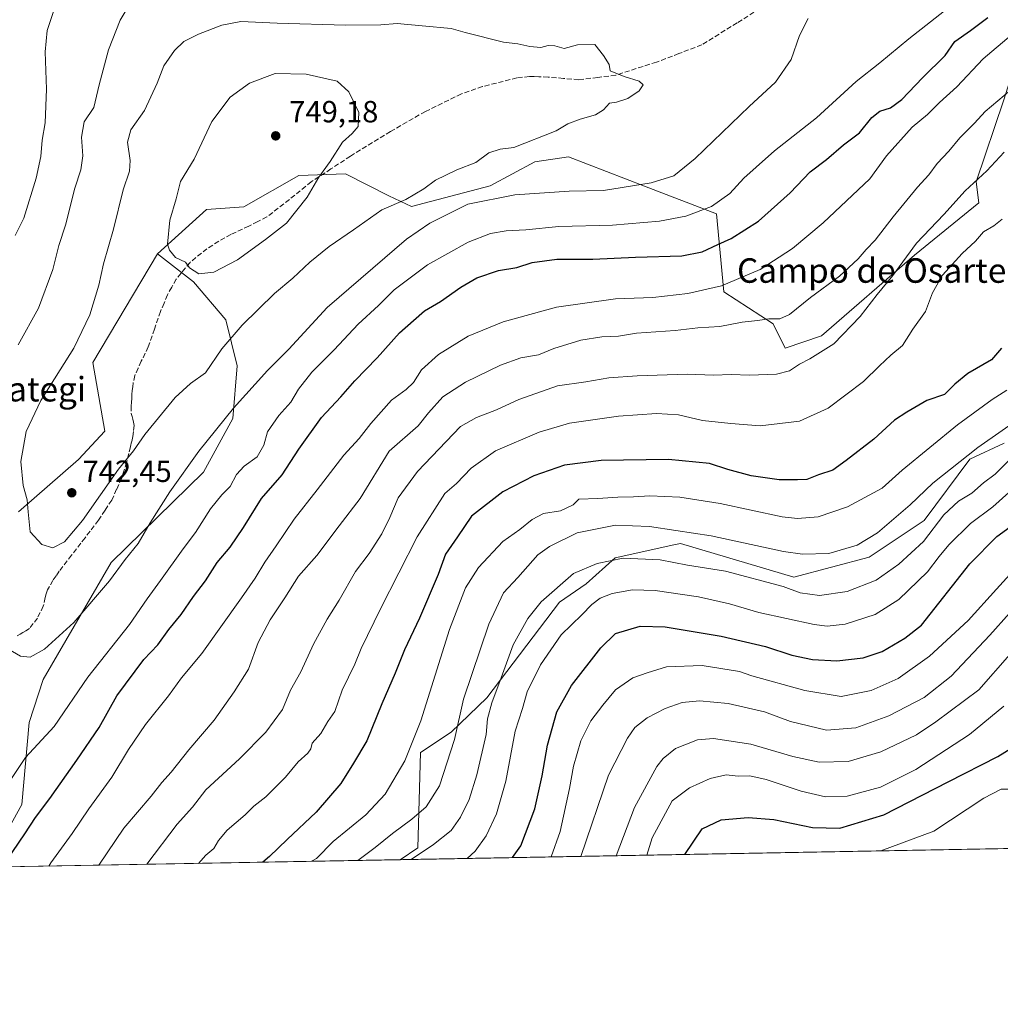
# Model space of a CAD drawing. Units: metres. Extents: x 624212 to 627679, y 4745747 to 4748123.
# Drawn here: x 626711 to 627032, y 4745747 to 4746069 of the extents above; entities that cross this region are included whole.
import ezdxf
from ezdxf.enums import TextEntityAlignment as Align

# ---------------------------------------------------------------- set-up
doc = ezdxf.new("R2010")
doc.units = ezdxf.units.M
doc.header["$MEASUREMENT"] = 0
doc.linetypes.add('DGN Style 3', pattern=[2.307223458686699, 1.648016756204785, -0.6592067024819142])
for name, color, linetype, lineweight in [('Arbolado forestal CxS', 92, 'Continuous', 0), ('Comarca CxS', 21, 'Continuous', 0), ('Comunidad Autónoma CxS', 142, 'Continuous', 0), ('Curva de nivel maestra', 30, 'Continuous', 30), ('Curva de nivel normal', 30, 'Continuous', 0), ('Huerta CxS', 92, 'Continuous', 0), ('Matorral CxS', 135, 'Continuous', 0), ('Municipio CxS', 4, 'Continuous', 0), ('Provincia CxS', 1, 'Continuous', 0), ('Punto de cota en terreno', 7, 'Continuous', 0), ('Rótulo de punto de cota en terreno', 7, 'Continuous', 0), ('Senda', 7, 'DGN Style 3', 0), ('Texto cartográfico', 7, 'Continuous', 0)]:
    doc.layers.add(name, color=color, linetype=linetype, lineweight=lineweight)
doc.styles.add('Style-Arial', font='txt')

# ---------------------------------------------------------------- blocks, each defined once
blk = doc.blocks.new('5PATER')
at = {"layer": 'Huerta CxS', "linetype": 'Continuous', "lineweight": 0}
h = blk.add_hatch(color=51, dxfattribs=at)
edge = h.paths.add_edge_path()
edge.add_ellipse((0, 0), major_axis=(-0.1095731443231308, -0.1110710700762829), ratio=0.9994222409660322, start_angle=0, end_angle=360)

msp = doc.modelspace()

# ---------------------------------------------------------------- linework, layer by layer
at = {"layer": 'Arbolado forestal CxS', "color": 92, "linetype": 'Continuous', "lineweight": 0, "extrusion": (0.2050154444444941, 0.003754731084789722, 0.9787515361590537), "elevation": 147002.8099836443, "flags": 128}
msp.add_lwpolyline([(4733520.446960386, -698555.2742836713), (4733520.446960386, -698327.7578732197)], dxfattribs=at)
at = {"layer": 'Arbolado forestal CxS', "color": 92, "linetype": 'Continuous', "lineweight": 0, "extrusion": (0.2797935459729775, 0.005124171572700537, 0.9600465168404919), "elevation": 200362.6178703853, "flags": 128}
msp.add_lwpolyline([(4733520.636147054, -684926.6485409009), (4733520.636147054, -684785.7511189078)], dxfattribs=at)
at = {"layer": 'Arbolado forestal CxS', "color": 92, "linetype": 'Continuous', "lineweight": 0}
for points in [[(627077.9285000004, 4746148.965500001, 738.9940999999964), (627080.3148999996, 4746121.308700001, 732.7838000000047), (627079.3805000001, 4746100.790899999, 725.8163999999962), (627047.7220999999, 4746089.5725, 726.2755999999936), (627033.0207000002, 4746042.8049, 715.6842000000034), (627024.0620999997, 4746015.915100001, 710.3288000000031), (627024.9108999996, 4746009.124299999, 708.5911000000052), (627003.8053000001, 4745991.967700001, 710.1003000000055), (626973.4665000001, 4745965.5715, 711.5896999999969), (626961.5943, 4745961.6117, 712.0589000000036), (626957.6375000002, 4745969.5307, 714.8157000000066), (626941.5336999996, 4745980.028899999, 719.7385000000068), (626939.0723000001, 4746005.5569, 729.5525000000052), (626915.5575000001, 4746014.521299999, 735.0687000000034), (626890.6957, 4746024.103499999, 738.9039000000049), (626879.7185000004, 4746022.505700001, 738.8257000000012), (626865.1612999998, 4746014.662900001, 737.0908000000054), (626839.4058999997, 4746007.941500001, 739.4146999999939), (626832.0100999996, 4746011.3827, 741.1266000000034), (626817.7960999999, 4746018.5429, 744.1184000000068), (626802.5601000005, 4746018.0441, 747.3025999999954), (626784.5434999998, 4746007.8005, 747.0411000000023), (626772.4206999998, 4746006.8925, 746.6244000000006), (626756.3701, 4745992.3891, 743.5378000000055)], [(627077.9285000004, 4746148.965500001, 738.9940999999964), (627080.3148999996, 4746121.308700001, 732.7838000000047), (627079.3805000001, 4746100.790899999, 725.8163999999962), (627047.7220999999, 4746089.5725, 726.2755999999936), (627033.0207000002, 4746042.8049, 715.6842000000034), (627024.0620999997, 4746015.915100001, 710.3288000000031), (627024.9108999996, 4746009.124299999, 708.5911000000052), (627003.8053000001, 4745991.967700001, 710.1003000000055), (626973.4665000001, 4745965.5715, 711.5896999999969), (626961.5943, 4745961.6117, 712.0589000000036), (626957.6375000002, 4745969.5307, 714.8157000000066), (626941.5336999996, 4745980.028899999, 719.7385000000068), (626939.0723000001, 4746005.5569, 729.5525000000052), (626915.5575000001, 4746014.521299999, 735.0687000000034), (626890.6957, 4746024.103499999, 738.9039000000049), (626879.7185000004, 4746022.505700001, 738.8257000000012), (626865.1612999998, 4746014.662900001, 737.0908000000054), (626839.4058999997, 4746007.941500001, 739.4146999999939), (626832.0100999996, 4746011.3827, 741.1266000000034), (626817.7960999999, 4746018.5429, 744.1184000000068), (626802.5601000005, 4746018.0441, 747.3025999999954), (626784.5434999998, 4746007.8005, 747.0411000000023), (626772.4206999998, 4746006.8925, 746.6244000000006), (626756.3701, 4745992.3891, 743.5378000000055)], [(626706.6310999999, 4745802.6919, 727.381899999993), (626712.0343000004, 4745812.399900001, 728.4887000000017), (626714.3391000006, 4745839.160700001, 732.2522999999928), (626718.9625000004, 4745853.2895, 733.7771999999969), (626741.2304999996, 4745891.504899999, 736.4695000000065), (626771.4045000002, 4745921.0843, 734.2284999999974), (626781.0028999997, 4745938.5529, 734.9997000000003), (626782.3482999997, 4745955.751900001, 738.0203000000038), (626778.6776999999, 4745970.880899999, 742.5996000000015), (626768.1080999998, 4745983.242900001, 744.5037000000011), (626756.3701, 4745992.3891, 743.5378000000055), (626772.4206999998, 4746006.8925, 746.6244000000006), (626784.5434999998, 4746007.8005, 747.0411000000023), (626802.5601000005, 4746018.0441, 747.3025999999954), (626817.7960999999, 4746018.5429, 744.1184000000068), (626832.0100999996, 4746011.3827, 741.1266000000034), (626839.4058999997, 4746007.941500001, 739.4146999999939), (626865.1612999998, 4746014.662900001, 737.0908000000054), (626879.7185000004, 4746022.505700001, 738.8257000000012), (626890.6957, 4746024.103499999, 738.9039000000049), (626915.5575000001, 4746014.521299999, 735.0687000000034), (626939.0723000001, 4746005.5569, 729.5525000000052), (626941.5336999996, 4745980.028899999, 719.7385000000068), (626957.6375000002, 4745969.5307, 714.8157000000066), (626961.5943, 4745961.6117, 712.0589000000036), (626973.4665000001, 4745965.5715, 711.5896999999969), (627003.8053000001, 4745991.967700001, 710.1003000000055), (627024.9108999996, 4746009.124299999, 708.5911000000052), (627024.0620999997, 4746015.915100001, 710.3288000000031), (627033.0207000002, 4746042.8049, 715.6842000000034)], [(627033.0207000002, 4746042.8049, 715.6842000000034), (627024.0620999997, 4746015.915100001, 710.3288000000031), (627024.9108999996, 4746009.124299999, 708.5911000000052), (627003.8053000001, 4745991.967700001, 710.1003000000055), (626973.4665000001, 4745965.5715, 711.5896999999969), (626961.5943, 4745961.6117, 712.0589000000036), (626957.6375000002, 4745969.5307, 714.8157000000066), (626941.5336999996, 4745980.028899999, 719.7385000000068), (626939.0723000001, 4746005.5569, 729.5525000000052), (626915.5575000001, 4746014.521299999, 735.0687000000034), (626890.6957, 4746024.103499999, 738.9039000000049), (626879.7185000004, 4746022.505700001, 738.8257000000012), (626865.1612999998, 4746014.662900001, 737.0908000000054), (626839.4058999997, 4746007.941500001, 739.4146999999939), (626832.0100999996, 4746011.3827, 741.1266000000034), (626817.7960999999, 4746018.5429, 744.1184000000068), (626802.5601000005, 4746018.0441, 747.3025999999954), (626784.5434999998, 4746007.8005, 747.0411000000023), (626772.4206999998, 4746006.8925, 746.6244000000006), (626756.3701, 4745992.3891, 743.5378000000055), (626735.1661, 4745956.866699999, 741.0807999999961), (626739.1224999997, 4745934.429500001, 741.6793999999937), (626730.5482999999, 4745925.1909, 741.5078999999969), (626710.8667000001, 4745908.112299999, 739.0966999999946)], [(626756.3701, 4745992.3891, 743.5378000000055), (626768.1080999998, 4745983.242900001, 744.5037000000011), (626778.6776999999, 4745970.880899999, 742.5996000000015), (626782.3482999997, 4745955.751900001, 738.0203000000038), (626781.0028999997, 4745938.5529, 734.9997000000003), (626771.4045000002, 4745921.0843, 734.2284999999974), (626741.2304999996, 4745891.504899999, 736.4695000000065), (626718.9625000004, 4745853.2895, 733.7771999999969), (626714.3391000006, 4745839.160700001, 732.2522999999928), (626712.0343000004, 4745812.399900001, 728.4887000000017), (626706.6310999999, 4745802.6919, 727.381899999993), (626700.4042999997, 4745791.861500001, 726.6708000000073)], [(626756.3701, 4745992.3891, 743.5378000000055), (626735.1661, 4745956.866699999, 741.0807999999961), (626739.1224999997, 4745934.429500001, 741.6793999999937), (626730.5482999999, 4745925.1909, 741.5078999999969), (626710.8667000001, 4745908.112299999, 739.0966999999946)], [(627033.2078999998, 4745930.534499999, 689.3723999999929), (627021.9955000002, 4745925.254899999, 690.4291999999987), (627007.0500999996, 4745905.280900001, 688.0858000000007), (626989.0126999998, 4745893.2545, 688.8418999999994), (626964.4424999999, 4745886.733100001, 687.4388999999937), (626927.3375000004, 4745897.741699999, 688.4220999999961), (626925.2087000003, 4745897.268300001, 688.1006999999954), (626906.0192999998, 4745893.001900001, 685.4323000000004), (626896.5170999998, 4745884.5111, 684.0994000000064), (626887.8157000003, 4745878.508300001, 683.9665999999997), (626864.0509000003, 4745847.233899999, 687.523199999996), (626852.3415000001, 4745836.0493, 691.7556000000042), (626842.3913000004, 4745829.3705, 694.6138999999966), (626841.5005000001, 4745798.207699999, 687.1928999999947), (626835.6496000001, 4745794.338300001, 687.2419999999984), (626700.4042999997, 4745791.861400001, 726.6707000000025)], [(627267.8989000004, 4745802.254799999, 726.6793000000035), (626835.6496000001, 4745794.338300001, 687.2419999999984), (626841.5005000001, 4745798.207699999, 687.1928999999947), (626842.3913000004, 4745829.3705, 694.6138999999966), (626852.3415000001, 4745836.0493, 691.7556000000042), (626864.0509000003, 4745847.233899999, 687.523199999996), (626887.8157000003, 4745878.508300001, 683.9665999999997), (626896.5170999998, 4745884.5111, 684.0994000000064), (626906.0192999998, 4745893.001900001, 685.4323000000004), (626925.2087000003, 4745897.268300001, 688.1006999999954), (626927.3375000004, 4745897.741699999, 688.4220999999961), (626964.4424999999, 4745886.733100001, 687.4388999999937), (626989.0126999998, 4745893.2545, 688.8418999999994), (627007.0500999996, 4745905.280900001, 688.0858000000007), (627021.9955000002, 4745925.254899999, 690.4291999999987), (627033.2078999998, 4745930.534499999, 689.3723999999929)], [(627033.2078999998, 4745930.534499999, 689.3723999999929), (627021.9955000002, 4745925.254899999, 690.4291999999987), (627007.0500999996, 4745905.280900001, 688.0858000000007), (626989.0126999998, 4745893.2545, 688.8418999999994), (626964.4424999999, 4745886.733100001, 687.4388999999937), (626927.3375000004, 4745897.741699999, 688.4220999999961), (626925.2087000003, 4745897.268300001, 688.1006999999954), (626906.0192999998, 4745893.001900001, 685.4323000000004), (626896.5170999998, 4745884.5111, 684.0994000000064), (626887.8157000003, 4745878.508300001, 683.9665999999997), (626864.0509000003, 4745847.233899999, 687.523199999996), (626852.3415000001, 4745836.0493, 691.7556000000042), (626842.3913000004, 4745829.3705, 694.6138999999966), (626841.5005000001, 4745798.207699999, 687.1928999999947), (626835.6497999999, 4745794.338500001, 687.2421000000032)], [(627033.2078999998, 4745930.534499999, 689.3723999999929), (627021.9955000002, 4745925.254899999, 690.4291999999987), (627007.0500999996, 4745905.280900001, 688.0858000000007), (626989.0126999998, 4745893.2545, 688.8418999999994), (626964.4424999999, 4745886.733100001, 687.4388999999937), (626927.3375000004, 4745897.741699999, 688.4220999999961), (626925.2087000003, 4745897.268300001, 688.1006999999954), (626906.0192999998, 4745893.001900001, 685.4323000000004), (626896.5170999998, 4745884.5111, 684.0994000000064), (626887.8157000003, 4745878.508300001, 683.9665999999997), (626864.0509000003, 4745847.233899999, 687.523199999996), (626852.3415000001, 4745836.0493, 691.7556000000042), (626842.3913000004, 4745829.3705, 694.6138999999966), (626841.5005000001, 4745798.207699999, 687.1928999999947), (626835.6497999999, 4745794.338500001, 687.2421000000032)]]:
    msp.add_polyline3d(points, dxfattribs=at)
at = {"layer": 'Comarca CxS', "color": 21, "linetype": 'Continuous', "lineweight": 0, "flags": 128}
msp.add_lwpolyline([(627615.1200009721, 4748122.799982493), (627658.0400009698, 4745809.399982516), (626020.7809000006, 4745779.414499999), (625939.8607000007, 4745777.9325), (624253.6300009444, 4745747.049982513), (624211.8400009454, 4748060.439982492), (624973.2614000012, 4748074.392), (625036.9680999991, 4748075.5593), (627253.5917468262, 4748116.175519641), (627287.8180000001, 4748096.771000001), (627322.9500000002, 4748078.245999998), (627347.6109999998, 4748063.390000001), (627363.1939999998, 4748084.709000002), (627377.4060000008, 4748105.313), (627387.8901963423, 4748118.636337241)], close=True, dxfattribs=at)
at = {"layer": 'Comunidad Autónoma CxS', "color": 142, "linetype": 'Continuous', "lineweight": 0, "flags": 128}
msp.add_lwpolyline([(625939.8607000007, 4745777.9325), (624253.6300009444, 4745747.049982513), (624211.8400009454, 4748060.439982492), (624973.2614000012, 4748074.392), (625036.9680999991, 4748075.5593), (627253.5917468262, 4748116.175519641), (627387.8901963423, 4748118.636337241), (627615.1200009721, 4748122.799982493), (627658.0400009698, 4745809.399982516), (626020.7809000006, 4745779.414499999)], close=True, dxfattribs=at)
at = {"layer": 'Curva de nivel maestra', "color": 30, "linetype": 'Continuous', "lineweight": 30, "flags": 128}
for points, elevation in [([(626706.9699999997, 4745793.920100001), (626712.9800000006, 4745802.8101), (626716.4299999997, 4745808.120100001), (626721.1299999999, 4745814.300100001), (626729.9600000001, 4745826.850099999), (626737.2800000003, 4745837.5701), (626743.04, 4745847.920100001), (626751.9199999999, 4745859.7501), (626756.4500000002, 4745864.590100001), (626760.0800000001, 4745869.600099999), (626764.0999999996, 4745874.4801), (626768.1299999999, 4745880.420100001), (626772.0800000001, 4745885.520099999), (626775.9100000003, 4745891.5101), (626780.0800000001, 4745896.5101), (626784.4600000001, 4745902.920100001), (626790.3899999997, 4745912.470100001), (626797.1299999999, 4745920.140100001), (626802.5899999999, 4745928.590100001), (626809.9800000006, 4745938.920100001), (626816.2699999996, 4745945.6501), (626820.9100000003, 4745950.880100001), (626828.1299999999, 4745958.4301), (626835.4600000001, 4745966.5801), (626840.0099999999, 4745970.630100001), (626843.7000000002, 4745973.7401), (626848.8700000001, 4745976.8201), (626855.5099999999, 4745981.550100001), (626860.7999999998, 4745984.540100001), (626867.7999999998, 4745986.9801), (626873.7999999998, 4745988.0101), (626878.7999999998, 4745989.620100001), (626886.8799999999, 4745990.690099999), (626898.7300000006, 4745990.700099999), (626912.6100000005, 4745991.360099999), (626927.7300000006, 4745991.8201), (626934.4500000002, 4745993.0701), (626939.5099999999, 4745995.4901), (626943.9199999999, 4745997.390100001), (626952.7999999998, 4746003.100099999), (626963.1500000004, 4746012.350099999), (626969.7699999996, 4746019.2401), (626975.0800000001, 4746023.2401), (626980.6399999997, 4746028.020099999), (626985.9199999999, 4746032.0101), (626989.9100000003, 4746037.030099999), (626992.5, 4746039.050100001), (626995.9800000006, 4746040.140100001), (626999.7599999999, 4746042.9301), (627006.5099999999, 4746049.920100001), (627013.9000000004, 4746057.2601), (627016.9900000002, 4746061.840100001), (627022.1299999999, 4746065.4001), (627027.7999999998, 4746069.6601)], 725.0000000000001), ([(627032.2999999998, 4745961.590100001), (627029.04, 4745957.770099999), (627021.3399999999, 4745953.3101), (627017.0599999997, 4745949.7601), (627013.6100000005, 4745946.4301), (627007.8399999999, 4745944.470100001), (627001.3099999997, 4745940.6801), (626997.3600000005, 4745938.0701), (626990.5199999996, 4745931.790100001), (626981.5599999997, 4745924.840100001), (626977.1399999997, 4745921.6601), (626972.4400000004, 4745920.1501), (626968.7000000002, 4745918.6801), (626965.5499999998, 4745918.520099999), (626959.5599999997, 4745918.4801), (626950.4100000003, 4745919.860099999), (626942.8200000003, 4745921.940099999), (626936.8099999997, 4745923.850099999), (626923.4600000001, 4745925.190099999), (626901.4299999997, 4745924.880100001), (626889.4500000002, 4745923.300100001), (626879.4400000004, 4745919.880100001), (626869.3099999997, 4745914.590100001), (626859.0499999998, 4745906.690099999), (626854.4000000004, 4745899.920100001), (626850.5099999999, 4745894.1801), (626848.0700000003, 4745887.600099999), (626842.04, 4745873.3301), (626837.0800000001, 4745862.9001), (626834.0300000003, 4745855.3301), (626829.6799999997, 4745845.2501), (626824.75, 4745833.2401), (626820.4100000003, 4745825.870100001), (626816.3099999997, 4745819.2401), (626808.1799999997, 4745809.920100001), (626798.7199999997, 4745800.970100001), (626793.0099999999, 4745795.420100001), (626790.7882000003, 4745793.516899999)], 700), ([(626872.4623999996, 4745795.012800001), (626875.1299999999, 4745798.840100001), (626879.7100000001, 4745810.950099999), (626882.1399999997, 4745821.720100001), (626883.8200000003, 4745831.770099999), (626886.9000000004, 4745842.720100001), (626891.7199999997, 4745851.2501), (626901.2800000003, 4745863.620100001), (626906.0800000001, 4745868.2401), (626914.1699999999, 4745870.640100001), (626922.3099999997, 4745870.520099999), (626940.6799999997, 4745867.460100001), (626955.1299999999, 4745863.9901), (626963.7999999998, 4745861.1801), (626970.4600000001, 4745859.790100001), (626978.4600000001, 4745859.4001), (626987.0800000001, 4745860.300100001), (626993.2699999996, 4745862.450099999), (627000.6799999997, 4745866.780099999), (627006.1299999999, 4745871.030099999), (627021.9600000001, 4745891.030099999), (627030.7999999998, 4745900.020099999), (627041.1299999999, 4745907.5601)], 675), ([(626928.7396999998, 4745796.043400001), (626934.4199999999, 4745804.470100001), (626940.6399999997, 4745807.3201), (626949.4400000004, 4745808.1601), (626957.8600000005, 4745807.440099999), (626970.4800000006, 4745804.880100001), (626979.4600000001, 4745804.640100001), (626993.7999999998, 4745808.960100001), (627014.8099999997, 4745819.8301), (627031.1500000004, 4745828.110099999), (627041.9699999997, 4745834.880100001)], 650)]:
    msp.add_lwpolyline(points, dxfattribs=dict(at, elevation=elevation))
at = {"layer": 'Curva de nivel normal', "color": 30, "linetype": 'Continuous', "lineweight": 0, "flags": 128}
for points, elevation in [([(626703.3600000005, 4745813.289999999), (626713.2199999997, 4745827.779999999), (626722.5499999998, 4745837.92), (626733.5199999996, 4745854.050000001), (626747.2100000001, 4745871.25), (626752.9199999999, 4745879.59), (626757.3499999996, 4745885.59), (626764.7199999997, 4745895.930000001), (626768.7699999996, 4745901.300000001), (626773.6799999997, 4745909), (626777.3499999996, 4745913.600000001), (626780.0599999997, 4745916.380000001), (626782.1399999997, 4745920.24), (626784.6799999997, 4745923), (626788.8899999997, 4745926.08), (626791.1200000001, 4745929.92), (626792.2800000003, 4745934.25), (626796.0700000003, 4745939.59), (626799.9000000004, 4745943.91), (626802.4900000002, 4745948.15), (626806.7999999998, 4745953.74), (626814.1299999999, 4745961.050000001), (626822.0099999999, 4745969.41), (626828.6500000004, 4745975.550000001), (626833.6799999997, 4745980.609999999), (626844.6799999997, 4745988.800000001), (626857.9000000004, 4745996.199999999), (626865.2400000002, 4745999.07), (626870.3499999996, 4745999.960000001), (626876.7599999999, 4746000.220000001), (626887.5999999996, 4746001.380000001), (626905.1600000003, 4746001.82), (626920.4800000006, 4746003.07), (626929.1399999997, 4746004.779999999), (626937.4600000001, 4746007.949999999), (626943.4400000004, 4746012.199999999), (626948.04, 4746017.199999999), (626952.1299999999, 4746020.75), (626958.1299999999, 4746026.140000001), (626971.7999999998, 4746036.880000001), (626984.7999999998, 4746048.75), (626992.5199999996, 4746054.880000001), (627002, 4746062.75), (627016.1799999997, 4746073.82)], 730), ([(626747.3200000003, 4746074.109999999), (626744.0999999996, 4746068.859999999), (626740.2999999998, 4746059.16), (626737.3200000003, 4746047.720000001), (626735.5300000003, 4746040.32), (626732.4100000003, 4746035.529999999), (626731.4900000002, 4746030.609999999), (626731.9000000004, 4746024.439999999), (626731.2999999998, 4746019.92), (626729.3300000001, 4746013.91), (626726.2800000003, 4746001.83), (626724.0599999997, 4745995.180000001), (626722.0800000001, 4745987.32), (626717.4500000002, 4745974.699999999), (626710.7400000002, 4745962.67)], 735), ([(626722.6100000005, 4746072.310000001), (626720.3200000003, 4746065.439999999), (626719.5999999996, 4746058.460000001), (626720.0599999997, 4746046.25), (626719.5999999996, 4746035.25), (626718.5999999996, 4746029.619999999), (626718.2100000001, 4746024.289999999), (626716.7100000001, 4746017.16), (626712.7000000002, 4746004.140000001), (626709.8600000005, 4745998.430000001)], 730), ([(626706.8600000005, 4745863.58), (626711.5300000003, 4745860.83), (626714.7199999997, 4745860.5), (626719.4299999997, 4745863.17), (626728.9500000002, 4745871.880000001), (626740.6600000003, 4745885.560000001), (626745.7999999998, 4745892.480000001), (626750.0199999996, 4745897.710000001), (626753.9400000004, 4745904.480000001), (626760.3399999999, 4745914.59), (626769.9100000003, 4745927.92), (626781.2400000002, 4745941.92), (626792.2999999998, 4745954.25), (626799.25, 4745961.300000001), (626811.8499999996, 4745974.84), (626837.7999999998, 4745997.17), (626845.4299999997, 4746002.5), (626857.7999999998, 4746008.67), (626873.2000000002, 4746011.77), (626890.9500000002, 4746012.949999999), (626902.1500000004, 4746013.15), (626917.7800000003, 4746015.66), (626925.1500000004, 4746017.92), (626932.1699999999, 4746023.59), (626949.8099999997, 4746040.59), (626958.4600000001, 4746048.59), (626963.5099999999, 4746055.980000001), (626966.2999999998, 4746063.83), (626969.1399999997, 4746069.32)], 735), ([(626783.6299999999, 4746068.369999999), (626777.3799999999, 4746067.24), (626769.7199999997, 4746064.220000001), (626765, 4746061.84), (626761.8899999997, 4746058.930000001), (626758.4400000004, 4746053.84), (626756.2300000006, 4746048.25), (626752.1299999999, 4746039.25), (626747.6799999997, 4746032.930000001), (626746.5499999998, 4746028.970000001), (626747.4600000001, 4746022.930000001), (626747.1600000003, 4746019.449999999), (626745.1500000004, 4746013.390000001), (626741.9800000006, 4746000.449999999), (626738.7199999997, 4745989.16), (626737.1200000001, 4745982.210000001), (626734.2800000003, 4745972.49), (626729.0300000003, 4745961.59), (626718.25, 4745944.449999999), (626713.4600000001, 4745934.369999999), (626711.7199999997, 4745924.480000001), (626712.4199999999, 4745916.699999999), (626713.7800000003, 4745911.949999999), (626714.0499999998, 4745908.029999999), (626714.7199999997, 4745901.5), (626718.5599999997, 4745897.430000001), (626722.1100000005, 4745896.26), (626725.9199999999, 4745898.220000001), (626731.79, 4745905.199999999), (626743.6200000001, 4745922.029999999), (626748.5499999998, 4745928.050000001), (626752.2199999997, 4745933.33), (626762.0899999999, 4745945.439999999), (626767.0899999999, 4745949.99), (626772.0899999999, 4745953.550000001), (626777.4199999999, 4745961.33), (626784.04, 4745969.140000001), (626794.5800000001, 4745979.49), (626800.5499999998, 4745984.480000001), (626806.1500000004, 4745989.74), (626812.4600000001, 4745994.859999999), (626820.4600000001, 4746000.300000001), (626829.7199999997, 4746006.800000001), (626837.5099999999, 4746010.230000001), (626843.4100000003, 4746013.640000001), (626847.2000000002, 4746016.550000001), (626854.1699999999, 4746019.91), (626860.4000000004, 4746022.32), (626864.7199999997, 4746025.41), (626868.3799999999, 4746026.67), (626872.8799999999, 4746027.15), (626886.6799999997, 4746032.689999999), (626890.4600000001, 4746034.880000001), (626894.4900000002, 4746036.51), (626899.5800000001, 4746037.9), (626902.1600000003, 4746039.480000001), (626904.1299999999, 4746041.67), (626906.4600000001, 4746042.050000001), (626910.1699999999, 4746043.220000001), (626913.8499999996, 4746045.75), (626915.1799999997, 4746047.720000001), (626913.8799999999, 4746048.880000001), (626908.9100000003, 4746050.42), (626904.3399999999, 4746052.310000001), (626904.0499999998, 4746054.380000001), (626902.2000000002, 4746057.310000001), (626899.3099999997, 4746060.92), (626893.6600000003, 4746060.789999999), (626889.2800000003, 4746059.539999999), (626886.29, 4746060.439999999), (626884.0899999999, 4746060.560000001), (626881.6399999997, 4746059.92), (626878.0899999999, 4746060.199999999), (626874.1299999999, 4746061.100000001), (626869.4400000004, 4746061.640000001), (626856.9500000002, 4746064.74), (626852.3200000003, 4746066.050000001), (626842.8700000001, 4746067), (626834.6799999997, 4746067.689999999), (626829.3200000003, 4746067.310000001), (626817.8499999996, 4746067.180000001), (626795.4400000004, 4746067.84), (626783.6299999999, 4746068.369999999)], 740), ([(627035.4600000001, 4746063.869999999), (627026.29, 4746056.220000001), (627017.7100000001, 4746047.08), (627012.0800000001, 4746041.859999999), (627008.0800000001, 4746037.939999999), (627003.0800000001, 4746033.83), (626994.7300000006, 4746024.5), (626989.2999999998, 4746016.92), (626974.0199999996, 4746002.59), (626963.9199999999, 4745994.119999999), (626953.4299999997, 4745987.27), (626940.7999999998, 4745981.930000001), (626929.7599999999, 4745979.480000001), (626918.3399999999, 4745978.119999999), (626906.0999999996, 4745977.74), (626886.7599999999, 4745974.980000001), (626869.3399999999, 4745970.17), (626857.9600000001, 4745965.470000001), (626848.2599999999, 4745959.49), (626842.6399999997, 4745954.539999999), (626840.04, 4745950.380000001), (626837.6799999997, 4745948.02), (626832.9100000003, 4745944.609999999), (626826.0899999999, 4745936.92), (626822.3200000003, 4745932), (626817.2199999997, 4745926.640000001), (626808.5700000003, 4745915.279999999), (626800.9900000002, 4745905.66), (626795.1600000003, 4745896.92), (626791.4800000006, 4745891.59), (626788.2800000003, 4745886.42), (626783.8499999996, 4745879.92), (626770.8099999997, 4745861.75), (626764.1600000003, 4745853.75), (626759.9600000001, 4745847.9), (626752.4000000004, 4745838.529999999), (626746.8399999999, 4745830.380000001), (626741.3899999997, 4745821.34), (626733.9000000004, 4745810.91), (626728.4400000004, 4745802.949999999), (626721.4299999997, 4745793.359999999), (626720.8020000001, 4745792.235099999)], 720), ([(626794.8700000001, 4746051.4), (626786.4600000001, 4746048.26), (626780.1299999999, 4746043.680000001), (626774.1500000004, 4746035.680000001), (626768.3600000005, 4746023.430000001), (626763.8399999999, 4746016.039999999), (626762.4000000004, 4746010.380000001), (626760.3499999996, 4746003.470000001), (626759.6600000003, 4745995.58), (626760.2199999997, 4745993.66), (626762.2599999999, 4745991.25), (626765.4900000002, 4745989.720000001), (626766.8200000003, 4745987.84), (626769.8399999999, 4745985.939999999), (626774.7199999997, 4745986.480000001), (626782.5199999996, 4745990.460000001), (626791.7100000001, 4745997.119999999), (626798.5199999996, 4746002.449999999), (626805.2800000003, 4746010.960000001), (626809.1500000004, 4746017.539999999), (626812.8399999999, 4746022.59), (626816.8399999999, 4746028.9), (626819.9500000002, 4746031.82), (626821.9600000001, 4746034.050000001), (626822.1399999997, 4746038.600000001), (626818.9400000004, 4746045.42), (626815.0499999998, 4746048.84), (626804.9600000001, 4746051.15), (626794.8700000001, 4746051.4)], 745), ([(627035.2199999997, 4746045.930000001), (627026.9900000002, 4746038.960000001), (627023.4600000001, 4746035.100000001), (627018.6799999997, 4746030.4), (627015.1200000001, 4746025.980000001), (627011.2800000003, 4746021.92), (627008.5800000001, 4746018.25), (627004.8799999999, 4746014.220000001), (626996.8399999999, 4746004.550000001), (626990.9600000001, 4745996.91), (626988.0599999997, 4745993.82), (626985.4299999997, 4745990.77), (626979.3200000003, 4745985.140000001), (626969.8799999999, 4745978.109999999), (626962.9800000006, 4745972.550000001), (626959.7999999998, 4745971.140000001), (626956.2300000006, 4745971.199999999), (626952.54, 4745970.65), (626947.5599999997, 4745970.039999999), (626940.2100000001, 4745968.680000001), (626933, 4745968.189999999), (626925.5499999998, 4745967.34), (626912.9900000002, 4745966.449999999), (626907.1100000005, 4745965.5), (626901.6799999997, 4745965.279999999), (626894.7999999998, 4745964.24), (626885.9699999997, 4745961.480000001), (626880.9500000002, 4745959.4), (626875.1799999997, 4745958.470000001), (626868.5199999996, 4745956.039999999), (626857.0199999996, 4745950.42), (626849.6699999999, 4745945.640000001), (626844.9199999999, 4745940.49), (626841.5599999997, 4745936.140000001), (626832.0700000003, 4745927.92), (626822.6299999999, 4745912.439999999), (626815.7999999998, 4745903.52), (626808.4600000001, 4745893.76), (626802.4900000002, 4745887), (626798.0300000003, 4745879.960000001), (626793.1799999997, 4745872.810000001), (626789.2199999997, 4745865.390000001), (626786.1399999997, 4745856.59), (626781.3799999999, 4745849.25), (626774.9299999997, 4745839.92), (626766.6399999997, 4745830.25), (626760.8200000003, 4745822.92), (626757.8200000003, 4745819.59), (626754.2400000002, 4745815.09), (626745.2999999998, 4745804.609999999), (626737.159, 4745792.534600001)], 715), ([(627033.1299999999, 4746025.710000001), (627027.4600000001, 4746019.560000001), (627020.4600000001, 4746013), (627013.4600000001, 4746005.300000001), (627004.4800000006, 4745995.869999999), (626996.8200000003, 4745985.34), (626991.5999999996, 4745979.16), (626986.0800000001, 4745971.91), (626977.4900000002, 4745963.01), (626969.6500000004, 4745958.039999999), (626966.2199999997, 4745956.390000001), (626962.9800000006, 4745954.220000001), (626958.7000000002, 4745953.100000001), (626949.8799999999, 4745952.720000001), (626943.9000000004, 4745952.939999999), (626938.1299999999, 4745952.75), (626929.5700000003, 4745953.029999999), (626913.2100000001, 4745952.59), (626903.9600000001, 4745951.880000001), (626896.4100000003, 4745950.57), (626887.1399999997, 4745949.26), (626874.4600000001, 4745944.810000001), (626867.1900000004, 4745941.439999999), (626860.6100000005, 4745938.939999999), (626855.4400000004, 4745935.92), (626841.3499999996, 4745921.279999999), (626835.04, 4745912.699999999), (626832.2999999998, 4745906.199999999), (626829.7300000006, 4745900.91), (626825.5800000001, 4745894.5), (626821.1399999997, 4745888.59), (626815.7800000003, 4745879.230000001), (626811.8300000001, 4745873.01), (626807.3499999996, 4745864.789999999), (626803.2199999997, 4745855.779999999), (626799.8499999996, 4745849.710000001), (626797.1799999997, 4745843.449999999), (626791.75, 4745836.07), (626783.1200000001, 4745827.300000001), (626772.1100000005, 4745817.140000001), (626767.79, 4745811.49), (626762.7599999999, 4745805.980000001), (626752.8757999997, 4745792.8224)], 710), ([(627032.4800000006, 4746003.76), (627029.8200000003, 4746001.600000001), (627026.4600000001, 4745999.640000001), (627023.7999999998, 4745996.59), (627019.4600000001, 4745992.58), (627013.0199999996, 4745985.470000001), (627009.7100000001, 4745979.65), (627007.4800000006, 4745973.560000001), (627003.29, 4745967.82), (626999.9199999999, 4745962.480000001), (626996.1500000004, 4745959.279999999), (626992.3799999999, 4745955.84), (626987.2199999997, 4745950.680000001), (626975.5899999999, 4745941.91), (626966.2199999997, 4745937.74), (626953.4000000004, 4745936.230000001), (626943.7999999998, 4745936.980000001), (626934.5099999999, 4745937.980000001), (626926.7199999997, 4745939.800000001), (626919.5300000003, 4745940.26), (626907.0999999996, 4745939.32), (626891.0499999998, 4745937.060000001), (626881.1500000004, 4745934.07), (626866.8600000005, 4745928.029999999), (626858.9100000003, 4745922.359999999), (626854.1299999999, 4745917.310000001), (626850.3300000001, 4745914.060000001), (626841.2400000002, 4745899.92), (626829.2599999999, 4745876.350000001), (626822.9400000004, 4745863.4), (626820.8600000005, 4745858.210000001), (626816.7800000003, 4745849.779999999), (626814.3399999999, 4745842.82), (626812.0800000001, 4745839.5), (626809.7699999996, 4745835.630000001), (626806.8799999999, 4745832.390000001), (626806.4600000001, 4745830.539999999), (626805.54, 4745829.16), (626802.29, 4745826.279999999), (626798.25, 4745821.359999999), (626791.8099999997, 4745814.92), (626787.8799999999, 4745811.859999999), (626785.0300000003, 4745808.949999999), (626779.1299999999, 4745803.99), (626776.2999999998, 4745800.640000001), (626774.7699999996, 4745798.039999999), (626772.1399999997, 4745795.859999999), (626769.7141000006, 4745793.130799999)], 705), ([(627034.0899999999, 4745947.850000001), (627029.2100000001, 4745944.77), (627017.9100000003, 4745936.480000001), (626999.8600000005, 4745921.730000001), (626993.25, 4745915.850000001), (626981.9900000002, 4745909.720000001), (626972.3399999999, 4745906.460000001), (626965.5499999998, 4745905.869999999), (626960.6100000005, 4745906.4), (626940.3200000003, 4745910.779999999), (626927.1699999999, 4745912.9), (626917.3200000003, 4745913.350000001), (626911.9900000002, 4745912.939999999), (626906.9000000004, 4745912.869999999), (626900.3200000003, 4745912.380000001), (626894.1299999999, 4745912.180000001), (626892.2100000001, 4745910.32), (626888.1500000004, 4745908.430000001), (626882.5199999996, 4745907.51), (626878.8200000003, 4745905.560000001), (626874.8499999996, 4745902.25), (626869.29, 4745898.4), (626861.3300000001, 4745889.859999999), (626857.0999999996, 4745883.25), (626851.8300000001, 4745869.630000001), (626842.4500000002, 4745839.76), (626837.2100000001, 4745826.619999999), (626830.79, 4745815.779999999), (626824.4600000001, 4745809.029999999), (626813.7999999998, 4745800.33), (626808.3499999996, 4745794.730000001), (626806.7527999999, 4745793.8092)], 695), ([(627040.4299999997, 4745940.24), (627024.5599999997, 4745929.100000001), (627009.8799999999, 4745917.439999999), (627002.4000000004, 4745910.390000001), (626991.7999999998, 4745901.15), (626985.1299999999, 4745897.16), (626975.7999999998, 4745894.480000001), (626967.2000000002, 4745894.27), (626961.04, 4745895.130000001), (626937.4100000003, 4745900.189999999), (626925.8600000005, 4745901.980000001), (626917.1600000003, 4745903.310000001), (626906.0599999997, 4745903.689999999), (626893.5999999996, 4745901.220000001), (626884.5099999999, 4745896.699999999), (626880.6900000004, 4745893.99), (626874.1500000004, 4745886.59), (626869.4900000002, 4745881.58), (626864.6799999997, 4745871.300000001), (626856.4500000002, 4745846.850000001), (626853.4600000001, 4745833.65), (626848.5800000001, 4745818.5), (626844.1399999997, 4745811.59), (626839.4600000001, 4745807.59), (626833.1299999999, 4745802.930000001), (626827.5300000003, 4745798.33), (626821.8578000005, 4745794.0858)], 690), ([(626839.2790000001, 4745794.404800001), (626846.5899999999, 4745799.25), (626852.3399999999, 4745803.92), (626855.4600000001, 4745808.25), (626858.25, 4745813.960000001), (626860.7300000006, 4745822.060000001), (626863.7599999999, 4745835.289999999), (626864.2800000003, 4745840.430000001), (626865.6200000001, 4745845.619999999), (626868.7000000002, 4745853.76), (626872.6600000003, 4745864.59), (626877.3799999999, 4745873.220000001), (626881.7599999999, 4745878.609999999), (626892.3200000003, 4745887.92), (626900.0599999997, 4745891.140000001), (626908.5800000001, 4745892.930000001), (626920.6900000004, 4745892.41), (626929.6200000001, 4745890.58), (626942.0800000001, 4745888.630000001), (626960.9500000002, 4745883.640000001), (626966.4199999999, 4745881.539999999), (626972.7400000002, 4745880.720000001), (626981.8200000003, 4745882.01), (626991.2800000003, 4745885.74), (626998.7800000003, 4745890.970000001), (627006.7999999998, 4745898.41), (627013.4600000001, 4745907.100000001), (627018.2400000002, 4745911.550000001), (627022.6100000005, 4745914.220000001), (627026.4000000004, 4745917.59), (627030.1799999997, 4745920.4), (627034.4699999997, 4745924.640000001)], 685), ([(627034.7000000002, 4745914.369999999), (627029.4400000004, 4745909.680000001), (627022.1299999999, 4745904.24), (627015.1299999999, 4745897.26), (627011.9600000001, 4745893.439999999), (627008.1299999999, 4745888.430000001), (626998.6900000004, 4745879.369999999), (626991.0300000003, 4745874.539999999), (626981.1299999999, 4745871.350000001), (626975.2699999996, 4745870.730000001), (626971.0899999999, 4745871.220000001), (626952.9299999997, 4745875.140000001), (626943.3600000005, 4745877.949999999), (626933.1799999997, 4745880.33), (626919.0800000001, 4745882.359999999), (626911.5999999996, 4745882.550000001), (626904.9500000002, 4745881.34), (626901.0800000001, 4745879.82), (626898.3399999999, 4745877.77), (626895.1399999997, 4745874.4), (626888.3200000003, 4745867.800000001), (626881.6200000001, 4745858.08), (626877.2400000002, 4745849.17), (626875.6399999997, 4745843.77), (626873.2599999999, 4745836.380000001), (626870.2199999997, 4745819.99), (626867.2300000006, 4745809.350000001), (626863.8399999999, 4745802.109999999), (626860.2199999997, 4745797.119999999), (626857.5539999995, 4745794.739499999)], 680), ([(627037.25, 4745889.939999999), (627030.6299999999, 4745882.74), (627021.4100000003, 4745872.5), (627008.7999999998, 4745860.850000001), (626998.4600000001, 4745853.57), (626989.6900000004, 4745849.66), (626979.9100000003, 4745847.699999999), (626968, 4745849.600000001), (626950.7000000002, 4745854.49), (626946.6100000005, 4745855.9), (626934.4600000001, 4745857.810000001), (626922.7999999998, 4745857.359999999), (626916.4600000001, 4745855.4), (626911.7100000001, 4745853.800000001), (626906.1200000001, 4745849.82), (626901.9900000002, 4745844.83), (626898.0300000003, 4745839.730000001), (626894.8099999997, 4745833.25), (626892.3799999999, 4745824.92), (626891.0700000003, 4745817.59), (626888.0099999999, 4745803.59), (626885.0700000003, 4745795.2435)], 670), ([(627034.8899999997, 4745874.980000001), (627028.5099999999, 4745867.699999999), (627015.8899999997, 4745854.369999999), (627006.9600000001, 4745847.4), (626995.4600000001, 4745841.4), (626984.6200000001, 4745837.430000001), (626975.0800000001, 4745836.699999999), (626963.29, 4745839.529999999), (626954.7599999999, 4745842.640000001), (626942.9000000004, 4745845.369999999), (626933.54, 4745846.310000001), (626927.9400000004, 4745845.720000001), (626922.2999999998, 4745843.74), (626916.5, 4745840.75), (626912.4600000001, 4745837.58), (626910.04, 4745834.119999999), (626903.8399999999, 4745821.92), (626894.7854000004, 4745795.421499999)], 665), ([(627035.0300000003, 4745861.449999999), (627024.8499999996, 4745849.92), (627010.79, 4745839.41), (627004.4600000001, 4745835.15), (626992.7999999998, 4745829.58), (626982.1299999999, 4745826.430000001), (626972.7000000002, 4745826.210000001), (626964.0800000001, 4745828.029999999), (626950.3700000001, 4745832.100000001), (626938.1299999999, 4745833.930000001), (626932.9500000002, 4745833.539999999), (626925.7599999999, 4745830.66), (626921.6500000004, 4745827.439999999), (626919.5999999996, 4745824.800000001), (626912.3499999996, 4745811.350000001), (626906.3426000001, 4745795.633099999)], 660), ([(627033.0499999998, 4745844.560000001), (627021.7999999998, 4745835.310000001), (627004.2699999996, 4745823.810000001), (626992.7699999996, 4745818.07), (626981.8399999999, 4745815.08), (626974.7100000001, 4745814.869999999), (626966.8099999997, 4745816.75), (626955.3799999999, 4745820.539999999), (626950.0199999996, 4745821.74), (626946.2100000001, 4745821.640000001), (626942.3300000001, 4745822.029999999), (626937.0499999998, 4745820.869999999), (626930.3399999999, 4745817.880000001), (626924.6299999999, 4745813.57), (626918.1299999999, 4745801.430000001), (626916.3157000003, 4745795.8157)], 655), ([(627073.4356000006, 4745798.693299999), (627073.9199999999, 4745799.92), (627074.1200000001, 4745804.02), (627074.8600000005, 4745808.359999999), (627075.9500000002, 4745812.439999999), (627075.7100000001, 4745817.609999999), (627073.8799999999, 4745821.640000001), (627070.0099999999, 4745823.49), (627063.7199999997, 4745821.539999999), (627056.4299999997, 4745817.76), (627050.4199999999, 4745815.9), (627045.25, 4745815.99), (627038.3200000003, 4745817.439999999), (627032.2000000002, 4745817.4), (627026.4900000002, 4745814.480000001), (627010.1299999999, 4745803.710000001), (626992.8515999997, 4745797.217399999)], 645), ([(626952.1383999997, 4745796.471799999), (626951.4199999999, 4745796.49), (626951.3435000004, 4745796.4572)], 645), ([(626952.1416999997, 4745796.471799999), (626952.1383999997, 4745796.471799999)], 645)]:
    msp.add_lwpolyline(points, dxfattribs=dict(at, elevation=elevation))
at = {"layer": 'Matorral CxS', "color": 135, "linetype": 'Continuous', "lineweight": 0}
for points in [[(626756.3701, 4745992.3891, 743.5378000000055), (626768.1080999998, 4745983.242900001, 744.5037000000011), (626778.6776999999, 4745970.880899999, 742.5996000000015), (626782.3482999997, 4745955.751900001, 738.0203000000038), (626781.0028999997, 4745938.5529, 734.9997000000003), (626771.4045000002, 4745921.0843, 734.2284999999974), (626741.2304999996, 4745891.504899999, 736.4695000000065), (626718.9625000004, 4745853.2895, 733.7771999999969), (626714.3391000006, 4745839.160700001, 732.2522999999928), (626712.0343000004, 4745812.399900001, 728.4887000000017), (626706.6310999999, 4745802.6919, 727.381899999993), (626700.4042999997, 4745791.861500001, 726.6708000000073)], [(626710.8667000001, 4745908.112299999, 739.0966999999946), (626730.5482999999, 4745925.1909, 741.5078999999969), (626739.1224999997, 4745934.429500001, 741.6793999999937), (626735.1661, 4745956.866699999, 741.0807999999961), (626756.3701, 4745992.3891, 743.5378000000055), (626768.1080999998, 4745983.242900001, 744.5037000000011), (626778.6776999999, 4745970.880899999, 742.5996000000015), (626782.3482999997, 4745955.751900001, 738.0203000000038), (626781.0028999997, 4745938.5529, 734.9997000000003), (626771.4045000002, 4745921.0843, 734.2284999999974), (626741.2304999996, 4745891.504899999, 736.4695000000065), (626718.9625000004, 4745853.2895, 733.7771999999969), (626714.3391000006, 4745839.160700001, 732.2522999999928), (626712.0343000004, 4745812.399900001, 728.4887000000017), (626706.6310999999, 4745802.6919, 727.381899999993)], [(626756.3701, 4745992.3891, 743.5378000000055), (626735.1661, 4745956.866699999, 741.0807999999961), (626739.1224999997, 4745934.429500001, 741.6793999999937), (626730.5482999999, 4745925.1909, 741.5078999999969), (626710.8667000001, 4745908.112299999, 739.0966999999946)]]:
    msp.add_polyline3d(points, dxfattribs=at)
at = {"layer": 'Municipio CxS', "color": 4, "linetype": 'Continuous', "lineweight": 0, "flags": 128}
msp.add_lwpolyline([(627615.1200009721, 4748122.799982493), (627658.0400009698, 4745809.399982516), (626020.7809000006, 4745779.414499999), (625939.8607000007, 4745777.9325), (624253.6300009444, 4745747.049982513), (624211.8400009454, 4748060.439982492), (624973.2614000012, 4748074.392), (625036.9680999991, 4748075.5593), (627253.5917468262, 4748116.175519641), (627287.8180000001, 4748096.771000001), (627322.9500000002, 4748078.245999998), (627347.6109999998, 4748063.390000001), (627363.1939999998, 4748084.709000002), (627377.4060000008, 4748105.313), (627387.8901963423, 4748118.636337241)], close=True, dxfattribs=at)
at = {"layer": 'Provincia CxS', "color": 1, "linetype": 'Continuous', "lineweight": 0, "flags": 128}
msp.add_lwpolyline([(625939.8607000007, 4745777.9325), (624253.6300009444, 4745747.049982513), (624211.8400009454, 4748060.439982492), (624973.2614000012, 4748074.392), (625036.9680999991, 4748075.5593), (627253.5917468262, 4748116.175519641), (627387.8901963423, 4748118.636337241), (627615.1200009721, 4748122.799982493), (627658.0400009698, 4745809.399982516), (626020.7809000006, 4745779.414499999)], close=True, dxfattribs=at)
at = {"layer": 'Senda', "color": 7, "linetype": 'DGN Style 3', "lineweight": 0}
msp.add_polyline3d([(626957.2401000002, 4746075.075099999, 743.1836999999941), (626945.8501000004, 4746067.9551, 744.9762000000047), (626934.3251, 4746060.755100001, 745.2547999999952), (626926.8551000003, 4746057.9101, 744.8733999999968), (626919.4951, 4746055.110099999, 747.9888999999966), (626906.2001, 4746050.840100001, 747.8784000000014), (626900.2801000001, 4746050.110099999, 746.6941999999982), (626894.1601, 4746049.350099999, 746.5972999999941), (626889.0800999999, 4746049.7851, 746.5384999999952), (626884.0450999998, 4746050.220100001, 746.9187999999995), (626880.9751000004, 4746050.3101, 746.8185999999987), (626879.5100999996, 4746050.360099999, 746.6037999999971), (626877.9751000004, 4746050.4101, 746.3711000000039), (626873.8601000002, 4746049.9451, 746.7165999999997), (626862.5900999998, 4746047.100099999, 747.6122000000032), (626855.7100999998, 4746044.725099999, 748.029999999999), (626843.9351000005, 4746038.975099999, 749.3675999999978), (626832.5450999998, 4746032.440099999, 747.2402000000002), (626819.4401000004, 4746024.3651, 746.695000000007), (626813.0601000005, 4746020.1851, 747.241599999994), (626806.6300999997, 4746015.975099999, 750.7834000000004), (626803.0401, 4746013.0701, 751.3739999999963), (626799.4851000002, 4746010.190099999, 752.4281000000047), (626792.1250999998, 4746004.4801, 751.1799000000028), (626789.1350999996, 4746002.975099999, 751.3132000000041), (626786.2301000003, 4746001.5101, 751.8335999999982), (626780.3501000004, 4745998.7601, 752.5638999999939), (626778.3951000003, 4745997.6601, 752.8252999999969), (626776.3850999996, 4745996.5251, 752.7467000000034), (626772.5301000001, 4745994.095100001, 751.296100000007), (626766.9851000002, 4745989.6351, 752.2795000000042), (626762.4700999996, 4745984.165100001, 747.5813000000054), (626761.0100999996, 4745981.520099999, 745.3638000000064), (626759.6151000002, 4745979.005100001, 744.5544999999984), (626758.4901000002, 4745976.3201, 743.9238999999943), (626757.3300999999, 4745973.5601, 743.6592999999993), (626755.3501000004, 4745967.8201, 743.6285000000062), (626753.3501000004, 4745962.0101, 743.1597000000039), (626751.0450999998, 4745957.300100001, 742.7023000000045), (626750.0251000002, 4745955.030099999, 743.022299999997), (626748.9550999999, 4745952.655099999, 743.0607000000019), (626748.4001000002, 4745950.235099999, 744.1475000000065), (626748.2500999998, 4745948.9301, 744.832899999994), (626748.1051000003, 4745947.700099999, 745.4857000000048), (626748.0100999996, 4745946.4001, 745.5877000000038), (626747.9200999998, 4745945.130100001, 745.590200000006), (626747.8551000003, 4745943.880100001, 745.6043999999966), (626747.7901, 4745942.585100001, 745.6270999999979), (626747.7901, 4745940.1851, 744.3366999999998), (626748.0500999996, 4745939.225099999, 743.8168000000006), (626748.2851, 4745938.370100001, 743.3623999999982), (626748.5050999997, 4745937.4101, 742.9572999999947), (626748.7651000004, 4745936.255100001, 743.6248999999953), (626748.5050999997, 4745934.3751, 744.6733999999997), (626748.2701000003, 4745932.715100001, 745.6258999999991), (626747.8800999997, 4745931.0001, 745.5402000000031), (626747.5050999997, 4745929.335100001, 745.3871000000072), (626746.2451, 4745924.1951, 742.9594999999972), (626744.6501000002, 4745919.090100001, 741.3983000000007), (626742.9851000002, 4745915.440099999, 740.8582000000025), (626741.3750999998, 4745911.920100001, 740.3993999999948), (626739.2050999999, 4745908.595100001, 740.9250999999931), (626737.1051000003, 4745905.3651, 740.6217000000034), (626732.6601, 4745899.600099999, 740.1325999999973), (626728.2550999997, 4745893.8751, 739.7838000000047), (626724.2351000002, 4745888.6601, 739.3812999999938), (626723.2200999996, 4745887.1851, 739.1321999999927), (626722.1700999998, 4745885.655099999, 738.8834999999963), (626720.3850999996, 4745882.575099999, 738.3585000000021), (626719.9951, 4745881.2301, 738.2075999999943), (626719.6501000002, 4745880.0251, 738.0576000000001), (626719.0000999998, 4745877.1951, 737.633600000001), (626718.0050999997, 4745875.1851, 737.2887000000047), (626717.0950999996, 4745873.3551, 737.099000000002), (626714.4600999998, 4745869.880100001, 737.1408999999985), (626713.3251, 4745869.1801, 737.0469000000013), (626712.3450999996, 4745868.585100001, 736.8785999999964), (626711.4901000002, 4745868.075099999, 736.8273000000045), (626710.5201000003, 4745867.4901, 736.7983999999997)], dxfattribs=at)

# ---------------------------------------------------------------- block references
at = {"layer": 'Punto de cota en terreno', "color": 7, "linetype": 'Continuous', "lineweight": 0, "xscale": 10, "yscale": 10, "zscale": 10}
for p in [(626795, 4746031, 749.179999999993), (626728.3200000003, 4745914.300000001, 742.4499999999972)]:
    msp.add_blockref('5PATER', p, dxfattribs=at)

# ---------------------------------------------------------------- texts
at = {"layer": 'Rótulo de punto de cota en terreno', "color": 7, "linetype": 'Continuous', "lineweight": 0, "style": 'Style-Arial'}
for s, p in [('749,18', (626799.4096999997, 4746035.409700001)), ('742,45', (626731.8477999996, 4745917.8278))]:
    msp.add_text(s, height=7.000000000000002, dxfattribs=at).set_placement(p)
at = {"layer": 'Texto cartográfico', "color": 7, "linetype": 'Continuous', "lineweight": 0, "style": 'Style-Arial'}
for s, p in [('Campo de Osarte', (626989.8517609754, 4745986.960150001)), ('Ollategi', (626713.1063231713, 4745948.16015))]:
    msp.add_text(s, height=8, dxfattribs=at).set_placement(p, align=Align.MIDDLE_CENTER)

doc.saveas('drawing.dxf')
